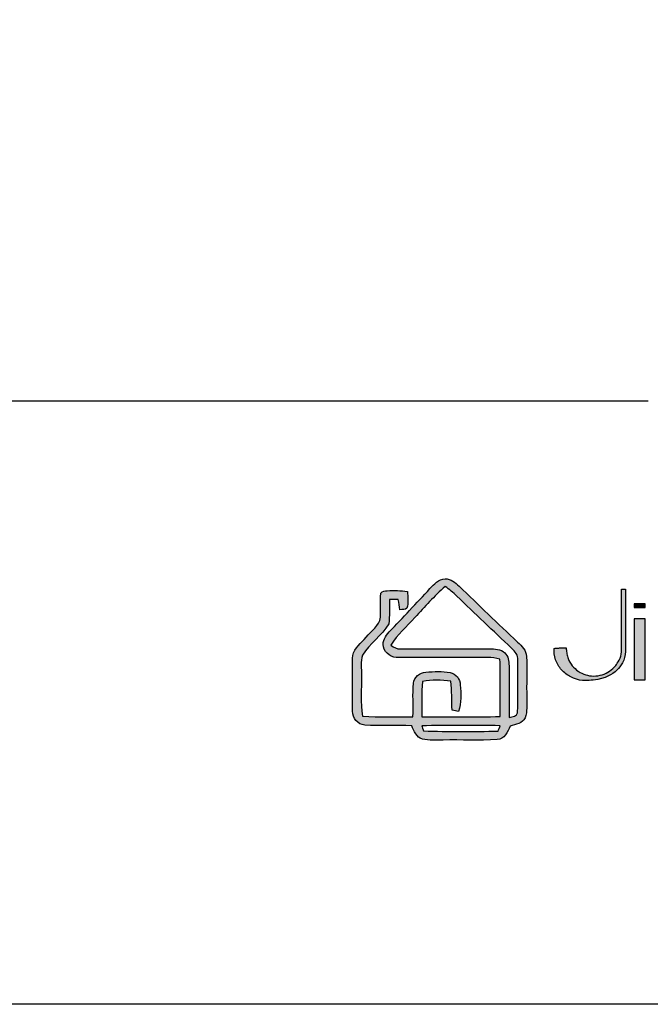
# Model space of a CAD drawing. Units: millimetres. Extents: x -567 to 26290, y -1201508 to -12.
# Drawn here: x 11577 to 11665, y -12892 to -12753 of the extents above; entities that cross this region are included whole.
import ezdxf

# ---------------------------------------------------------------- set-up
doc = ezdxf.new("R2010")
doc.units = ezdxf.units.MM
doc.layers.add('3-WL-建設室內牆', color=1, linetype='Continuous')
doc.layers.add('99-不出圖', color=215, linetype='Continuous', plot=False)
doc.layers.add('圖層 3', color=7, linetype='Continuous', true_color=0x000000)

msp = doc.modelspace()

# ---------------------------------------------------------------- hatches: boundary and pattern name
at = {"layer": '圖層 3'}
h = msp.add_hatch(color=3, dxfattribs=at)
h.dxf.hatch_style = 2
edge = h.paths.add_edge_path()
edge.add_spline(control_points=[(11633.22, -12852.65), (11633.28, -12852.82), (11633.4, -12853.18), (11633.47, -12853.36), (11636.97, -12853.51), (11640.46, -12853.45), (11643.96, -12853.4), (11644.03, -12853.21), (11644.17, -12852.83), (11644.24, -12852.64), (11640.57, -12852.57), (11636.9, -12852.56), (11633.22, -12852.65)], knot_values=[0, 0, 0, 0, 1, 1, 1, 2, 2, 2, 3, 3, 3, 4, 4, 4, 4], degree=3, periodic=0)
edge = h.paths.add_edge_path()
edge.add_spline(control_points=[(11632.26, -12837.43), (11631.14, -12838.71), (11629.77, -12839.83), (11628.89, -12841.31), (11629.28, -12841.61), (11629.72, -12841.9), (11630.27, -12841.85), (11634.43, -12841.85), (11638.6, -12841.85), (11642.76, -12841.84), (11643.49, -12841.85), (11644.32, -12841.85), (11644.88, -12842.39), (11645.41, -12842.84), (11645.47, -12843.57), (11645.49, -12844.22), (11645.54, -12846.64), (11645.43, -12849.06), (11645.53, -12851.48), (11645.91, -12851.3), (11646.65, -12851.34), (11646.69, -12850.82), (11646.79, -12848.35), (11646.72, -12845.89), (11646.73, -12843.43), (11646.82, -12842.72), (11646.31, -12842.19), (11645.84, -12841.73), (11643.26, -12839.31), (11640.69, -12836.87), (11638.15, -12834.41), (11637.65, -12833.91), (11637.1, -12833.48), (11636.52, -12833.07), (11634.95, -12834.38), (11633.69, -12835.98), (11632.26, -12837.43)], knot_values=[0, 0, 0, 0, 1, 1, 1, 2, 2, 2, 3, 3, 3, 4, 4, 4, 5, 5, 5, 6, 6, 6, 7, 7, 7, 8, 8, 8, 9, 9, 9, 10, 10, 10, 11, 11, 11, 12, 12, 12, 12], degree=3, periodic=0)
edge = h.paths.add_edge_path()
edge.add_spline(control_points=[(11634.37, -12833.37), (11634.96, -12832.78), (11635.58, -12832), (11636.52, -12832), (11637.32, -12831.95), (11637.94, -12832.53), (11638.47, -12833.03), (11641.21, -12835.65), (11643.94, -12838.29), (11646.7, -12840.88), (11647.27, -12841.44), (11647.94, -12842.04), (11647.94, -12842.9), (11648.04, -12844.84), (11647.93, -12846.79), (11647.98, -12848.74), (11647.96, -12849.67), (11648.08, -12850.64), (11647.75, -12851.53), (11647.39, -12852.33), (11646.41, -12852.46), (11645.66, -12852.71), (11645.27, -12853.49), (11644.87, -12854.55), (11643.81, -12854.59), (11641.3, -12854.76), (11638.77, -12854.59), (11636.25, -12854.66), (11635.28, -12854.66), (11634.28, -12854.74), (11633.32, -12854.53), (11632.46, -12854.29), (11632.18, -12853.35), (11631.81, -12852.66), (11629.62, -12852.48), (11627.41, -12852.72), (11625.22, -12852.55), (11624.22, -12852.49), (11623.48, -12851.56), (11623.52, -12850.61), (11623.48, -12848.13), (11623.5, -12845.64), (11623.52, -12843.16), (11623.48, -12842.04), (11624.44, -12841.28), (11625.12, -12840.5), (11625.88, -12839.64), (11626.83, -12838.88), (11627.36, -12837.84), (11627.58, -12836.58), (11627.31, -12835.29), (11627.48, -12834.03), (11627.67, -12833.71), (11628.06, -12833.71), (11628.38, -12833.66), (11629.33, -12833.59), (11630.29, -12833.66), (11631.22, -12833.77), (11631.25, -12834.55), (11631.35, -12835.35), (11631.15, -12836.11), (11630.9, -12836.35), (11630.49, -12836.27), (11630.17, -12836.35), (11630.08, -12835.87), (11630, -12835.39), (11629.93, -12834.91), (11629.51, -12834.9), (11629.1, -12834.89), (11628.69, -12834.88), (11628.64, -12836.03), (11628.76, -12837.19), (11628.59, -12838.34), (11627.62, -12839.99), (11625.91, -12841.1), (11624.9, -12842.72), (11624.62, -12843.63), (11624.77, -12844.61), (11624.74, -12845.55), (11624.81, -12847.47), (11624.58, -12849.4), (11624.9, -12851.31), (11627.26, -12851.47), (11629.62, -12851.38), (11631.97, -12851.37), (11632.08, -12849.81), (11631.91, -12848.23), (11632.06, -12846.67), (11632.14, -12845.81), (11632.94, -12845.13), (11633.82, -12845.1), (11634.95, -12845.01), (11636.1, -12844.97), (11637.22, -12845.16), (11638.05, -12845.32), (11638.61, -12846.09), (11638.64, -12846.89), (11638.71, -12848.13), (11638.85, -12849.43), (11638.4, -12850.62), (11638.09, -12850.56), (11637.8, -12850.49), (11637.5, -12850.43), (11637.42, -12849.08), (11637.48, -12847.73), (11637.32, -12846.39), (11636, -12846.21), (11634.66, -12846.19), (11633.35, -12846.4), (11633.16, -12848.05), (11633.22, -12849.71), (11633.26, -12851.37), (11636.93, -12851.38), (11640.61, -12851.43), (11644.26, -12851.35), (11644.22, -12848.66), (11644.32, -12845.96), (11644.21, -12843.27), (11643.64, -12843.15), (11643.06, -12843.05), (11642.48, -12843.05), (11638.33, -12843.06), (11634.16, -12843.07), (11630.01, -12843.06), (11629.04, -12843.12), (11628.03, -12842.51), (11627.86, -12841.53), (11627.64, -12840.74), (11628.13, -12840.01), (11628.66, -12839.45), (11630.57, -12837.43), (11632.49, -12835.42), (11634.37, -12833.37)], knot_values=[0, 0, 0, 0, 1, 1, 1, 2, 2, 2, 3, 3, 3, 4, 4, 4, 5, 5, 5, 6, 6, 6, 7, 7, 7, 8, 8, 8, 9, 9, 9, 10, 10, 10, 11, 11, 11, 12, 12, 12, 13, 13, 13, 14, 14, 14, 15, 15, 15, 16, 16, 16, 17, 17, 17, 18, 18, 18, 19, 19, 19, 20, 20, 20, 21, 21, 21, 22, 22, 22, 23, 23, 23, 24, 24, 24, 25, 25, 25, 26, 26, 26, 27, 27, 27, 28, 28, 28, 29, 29, 29, 30, 30, 30, 31, 31, 31, 32, 32, 32, 33, 33, 33, 34, 34, 34, 35, 35, 35, 36, 36, 36, 37, 37, 37, 38, 38, 38, 39, 39, 39, 40, 40, 40, 41, 41, 41, 42, 42, 42, 43, 43, 43, 44, 44, 44, 44], degree=3, periodic=0)
h = msp.add_hatch(color=3, dxfattribs=at)
h.dxf.hatch_style = 2
edge = h.paths.add_edge_path()
edge.add_spline(control_points=[(11661.27, -12842.26), (11661.27, -12843.1), (11660.72, -12843.86), (11660.48, -12844.18), (11660.22, -12844.49), (11659.94, -12844.75), (11659.62, -12844.97), (11659.31, -12845.17), (11658.95, -12845.35), (11658.57, -12845.47), (11657.79, -12845.72), (11656.97, -12845.7), (11656.26, -12845.48), (11655.89, -12845.36), (11655.54, -12845.2), (11655.22, -12844.99), (11654.89, -12844.76), (11654.61, -12844.49), (11654.37, -12844.2), (11654.13, -12843.9), (11653.93, -12843.56), (11653.79, -12843.18), (11653.71, -12842.98), (11653.65, -12842.78), (11653.62, -12842.55), (11653.58, -12842.33), (11653.55, -12842.1), (11653.53, -12841.87), (11653.53, -12841.87), (11653.51, -12841.69), (11653.51, -12841.69), (11653.51, -12841.69), (11653.15, -12841.69), (11653.15, -12841.69), (11653.1, -12841.69), (11653.01, -12841.69), (11652.91, -12841.7), (11652.8, -12841.7), (11652.69, -12841.71), (11652.59, -12841.71), (11652.51, -12841.71), (11652.44, -12841.72), (11652.38, -12841.72), (11652.38, -12841.72), (11652.17, -12841.73), (11652.17, -12841.73), (11652.08, -12841.73), (11652.02, -12841.74), (11651.97, -12841.75), (11651.97, -12841.75), (11651.82, -12841.79), (11651.82, -12841.79), (11651.82, -12841.79), (11651.82, -12842.12), (11651.82, -12842.12), (11651.82, -12842.69), (11651.94, -12843.24), (11652.19, -12843.75), (11652.43, -12844.26), (11652.76, -12844.7), (11653.16, -12845.07), (11653.58, -12845.46), (11654.04, -12845.75), (11654.56, -12845.96), (11655.1, -12846.18), (11655.65, -12846.3), (11656.21, -12846.3), (11656.56, -12846.3), (11656.91, -12846.27), (11657.31, -12846.22), (11659.14, -12846.02), (11659.91, -12845.49), (11660.68, -12844.8), (11661.18, -12844.36), (11661.83, -12843.39), (11661.83, -12842.2), (11661.83, -12842.2), (11661.83, -12833.43), (11661.83, -12833.43), (11661.83, -12833.43), (11661.27, -12833.43), (11661.27, -12833.43), (11661.27, -12833.43), (11661.27, -12840.05), (11661.27, -12842.26)], knot_values=[0, 0, 0, 0, 1, 1, 1, 2, 2, 2, 3, 3, 3, 4, 4, 4, 5, 5, 5, 6, 6, 6, 7, 7, 7, 8, 8, 8, 9, 9, 9, 10, 10, 10, 11, 11, 11, 12, 12, 12, 13, 13, 13, 14, 14, 14, 15, 15, 15, 16, 16, 16, 17, 17, 17, 18, 18, 18, 19, 19, 19, 20, 20, 20, 21, 21, 21, 22, 22, 22, 23, 23, 23, 24, 24, 24, 25, 25, 25, 26, 26, 26, 27, 27, 27, 28, 28, 28, 28], degree=3, periodic=0)
h = msp.add_hatch(color=3, dxfattribs=at)
h.dxf.hatch_style = 2
h.paths.add_polyline_path([(11663.07, -12836.01), (11664.61, -12836.01), (11664.61, -12835.52), (11663.07, -12835.52)])
h = msp.add_hatch(color=3, dxfattribs=at)
h.dxf.hatch_style = 2
h.paths.add_polyline_path([(11663.07, -12846.18), (11664.61, -12846.18), (11664.61, -12837.61), (11663.07, -12837.61)])

# ---------------------------------------------------------------- linework, layer by layer
at = {"layer": '3-WL-建設室內牆'}
msp.add_line((11433.02, -12807), (11665.04, -12807), dxfattribs=at)
at = {"layer": '99-不出圖'}
msp.add_lwpolyline([(11347.38, -12383.47), (11749.32, -12383.47), (11749.32, -12891.79), (11347.38, -12891.79)], close=True, dxfattribs=at)
at = {"layer": '圖層 3', "color": 3}
for points in [[(11663.07, -12836.01), (11664.61, -12836.01), (11664.61, -12835.52), (11663.07, -12835.52)], [(11663.07, -12846.18), (11664.61, -12846.18), (11664.61, -12837.61), (11663.07, -12837.61)]]:
    msp.add_lwpolyline(points, close=True, dxfattribs=at)
for points in [[(11636.52, -12833.07), (11634.95, -12834.38), (11633.69, -12835.98), (11632.26, -12837.43)], [(11634.37, -12833.37), (11634.96, -12832.78), (11635.58, -12832), (11636.52, -12832)], [(11636.52, -12832), (11637.32, -12831.95), (11637.94, -12832.53), (11638.47, -12833.03)], [(11638.15, -12834.41), (11637.65, -12833.91), (11637.1, -12833.48), (11636.52, -12833.07)], [(11638.47, -12833.03), (11641.21, -12835.65), (11643.94, -12838.29), (11646.7, -12840.88)], [(11627.36, -12837.84), (11627.58, -12836.58), (11627.31, -12835.29), (11627.48, -12834.03)], [(11627.48, -12834.03), (11627.67, -12833.71), (11628.06, -12833.71), (11628.38, -12833.66)], [(11628.38, -12833.66), (11629.33, -12833.59), (11630.29, -12833.66), (11631.22, -12833.77)], [(11628.66, -12839.45), (11630.57, -12837.43), (11632.49, -12835.42), (11634.37, -12833.37)], [(11631.22, -12833.77), (11631.25, -12834.55), (11631.35, -12835.35), (11631.15, -12836.11)], [(11645.84, -12841.73), (11643.26, -12839.31), (11640.69, -12836.87), (11638.15, -12834.41)], [(11628.69, -12834.88), (11628.64, -12836.03), (11628.76, -12837.19), (11628.59, -12838.34)], [(11629.93, -12834.91), (11629.51, -12834.9), (11629.1, -12834.89), (11628.69, -12834.88)], [(11630.17, -12836.35), (11630.08, -12835.87), (11630, -12835.39), (11629.93, -12834.91)], [(11632.26, -12837.43), (11631.14, -12838.71), (11629.77, -12839.83), (11628.89, -12841.31)], [(11631.15, -12836.11), (11630.9, -12836.35), (11630.49, -12836.27), (11630.17, -12836.35)], [(11628.59, -12838.34), (11627.62, -12839.99), (11625.91, -12841.1), (11624.9, -12842.72)], [(11625.12, -12840.5), (11625.88, -12839.64), (11626.83, -12838.88), (11627.36, -12837.84)], [(11627.86, -12841.53), (11627.64, -12840.74), (11628.13, -12840.01), (11628.66, -12839.45)], [(11623.52, -12843.16), (11623.48, -12842.04), (11624.44, -12841.28), (11625.12, -12840.5)], [(11630.01, -12843.06), (11629.04, -12843.12), (11628.03, -12842.51), (11627.86, -12841.53)], [(11628.89, -12841.31), (11629.28, -12841.61), (11629.72, -12841.9), (11630.27, -12841.85)], [(11646.7, -12840.88), (11647.27, -12841.44), (11647.94, -12842.04), (11647.94, -12842.9)], [(11624.9, -12842.72), (11624.62, -12843.63), (11624.77, -12844.61), (11624.74, -12845.55)], [(11630.27, -12841.85), (11634.43, -12841.85), (11638.6, -12841.85), (11642.76, -12841.84)], [(11642.76, -12841.84), (11643.49, -12841.85), (11644.32, -12841.85), (11644.88, -12842.39)], [(11644.88, -12842.39), (11645.41, -12842.84), (11645.47, -12843.57), (11645.49, -12844.22)], [(11646.73, -12843.43), (11646.82, -12842.72), (11646.31, -12842.19), (11645.84, -12841.73)], [(11647.94, -12842.9), (11648.04, -12844.84), (11647.93, -12846.79), (11647.98, -12848.74)], [(11623.52, -12850.61), (11623.48, -12848.13), (11623.5, -12845.64), (11623.52, -12843.16)], [(11642.48, -12843.05), (11638.33, -12843.06), (11634.16, -12843.07), (11630.01, -12843.06)], [(11644.21, -12843.27), (11643.64, -12843.15), (11643.06, -12843.05), (11642.48, -12843.05)], [(11644.26, -12851.35), (11644.22, -12848.66), (11644.32, -12845.96), (11644.21, -12843.27)], [(11645.49, -12844.22), (11645.54, -12846.64), (11645.43, -12849.06), (11645.53, -12851.48)], [(11646.69, -12850.82), (11646.79, -12848.35), (11646.72, -12845.89), (11646.73, -12843.43)], [(11624.74, -12845.55), (11624.81, -12847.47), (11624.58, -12849.4), (11624.9, -12851.31)], [(11632.06, -12846.67), (11632.14, -12845.81), (11632.94, -12845.13), (11633.82, -12845.1)], [(11633.82, -12845.1), (11634.95, -12845.01), (11636.1, -12844.97), (11637.22, -12845.16)], [(11637.22, -12845.16), (11638.05, -12845.32), (11638.61, -12846.09), (11638.64, -12846.89)], [(11631.97, -12851.37), (11632.08, -12849.81), (11631.91, -12848.23), (11632.06, -12846.67)], [(11633.35, -12846.4), (11633.16, -12848.05), (11633.22, -12849.71), (11633.26, -12851.37)], [(11637.32, -12846.39), (11636, -12846.21), (11634.66, -12846.19), (11633.35, -12846.4)], [(11637.5, -12850.43), (11637.42, -12849.08), (11637.48, -12847.73), (11637.32, -12846.39)], [(11638.64, -12846.89), (11638.71, -12848.13), (11638.85, -12849.43), (11638.4, -12850.62)], [(11647.98, -12848.74), (11647.96, -12849.67), (11648.08, -12850.64), (11647.75, -12851.53)], [(11625.22, -12852.55), (11624.22, -12852.49), (11623.48, -12851.56), (11623.52, -12850.61)], [(11638.4, -12850.62), (11638.09, -12850.56), (11637.8, -12850.49), (11637.5, -12850.43)], [(11645.53, -12851.48), (11645.91, -12851.3), (11646.65, -12851.34), (11646.69, -12850.82)], [(11624.9, -12851.31), (11627.26, -12851.47), (11629.62, -12851.38), (11631.97, -12851.37)], [(11631.81, -12852.66), (11629.62, -12852.48), (11627.41, -12852.72), (11625.22, -12852.55)], [(11633.32, -12854.53), (11632.46, -12854.29), (11632.18, -12853.35), (11631.81, -12852.66)], [(11644.24, -12852.64), (11640.57, -12852.57), (11636.9, -12852.56), (11633.22, -12852.65)], [(11633.22, -12852.65), (11633.28, -12852.82), (11633.4, -12853.18), (11633.47, -12853.36)], [(11633.26, -12851.37), (11636.93, -12851.38), (11640.61, -12851.43), (11644.26, -12851.35)], [(11643.96, -12853.4), (11644.03, -12853.21), (11644.17, -12852.83), (11644.24, -12852.64)], [(11647.75, -12851.53), (11647.39, -12852.33), (11646.41, -12852.46), (11645.66, -12852.71)], [(11633.47, -12853.36), (11636.97, -12853.51), (11640.46, -12853.45), (11643.96, -12853.4)], [(11645.66, -12852.71), (11645.27, -12853.49), (11644.87, -12854.55), (11643.81, -12854.59)], [(11636.25, -12854.66), (11635.28, -12854.66), (11634.28, -12854.74), (11633.32, -12854.53)], [(11643.81, -12854.59), (11641.3, -12854.76), (11638.77, -12854.59), (11636.25, -12854.66)]]:
    msp.add_open_spline(points, degree=3, dxfattribs=at)
msp.add_open_spline([(11661.27, -12842.26), (11661.27, -12843.1), (11660.72, -12843.86), (11660.48, -12844.18), (11660.22, -12844.49), (11659.94, -12844.75), (11659.62, -12844.97), (11659.31, -12845.17), (11658.95, -12845.35), (11658.57, -12845.47), (11657.79, -12845.72), (11656.97, -12845.7), (11656.26, -12845.48), (11655.89, -12845.36), (11655.54, -12845.2), (11655.22, -12844.99), (11654.89, -12844.76), (11654.61, -12844.49), (11654.37, -12844.2), (11654.13, -12843.9), (11653.93, -12843.56), (11653.79, -12843.18), (11653.71, -12842.98), (11653.65, -12842.78), (11653.62, -12842.55), (11653.58, -12842.33), (11653.55, -12842.1), (11653.53, -12841.87), (11653.53, -12841.87), (11653.51, -12841.69), (11653.51, -12841.69), (11653.51, -12841.69), (11653.15, -12841.69), (11653.15, -12841.69), (11653.1, -12841.69), (11653.01, -12841.69), (11652.91, -12841.7), (11652.8, -12841.7), (11652.69, -12841.71), (11652.59, -12841.71), (11652.51, -12841.71), (11652.44, -12841.72), (11652.38, -12841.72), (11652.38, -12841.72), (11652.17, -12841.73), (11652.17, -12841.73), (11652.08, -12841.73), (11652.02, -12841.74), (11651.97, -12841.75), (11651.97, -12841.75), (11651.82, -12841.79), (11651.82, -12841.79), (11651.82, -12841.79), (11651.82, -12842.12), (11651.82, -12842.12), (11651.82, -12842.69), (11651.94, -12843.24), (11652.19, -12843.75), (11652.43, -12844.26), (11652.76, -12844.7), (11653.16, -12845.07), (11653.58, -12845.46), (11654.04, -12845.75), (11654.56, -12845.96), (11655.1, -12846.18), (11655.65, -12846.3), (11656.21, -12846.3), (11656.56, -12846.3), (11656.91, -12846.27), (11657.31, -12846.22), (11659.14, -12846.02), (11659.91, -12845.49), (11660.68, -12844.8), (11661.18, -12844.36), (11661.83, -12843.39), (11661.83, -12842.2), (11661.83, -12842.2), (11661.83, -12833.43), (11661.83, -12833.43), (11661.83, -12833.43), (11661.27, -12833.43), (11661.27, -12833.43), (11661.27, -12833.43), (11661.27, -12840.05), (11661.27, -12842.26)], degree=3, knots=[0, 0, 0, 0, 1, 1, 1, 2, 2, 2, 3, 3, 3, 4, 4, 4, 5, 5, 5, 6, 6, 6, 7, 7, 7, 8, 8, 8, 9, 9, 9, 10, 10, 10, 11, 11, 11, 12, 12, 12, 13, 13, 13, 14, 14, 14, 15, 15, 15, 16, 16, 16, 17, 17, 17, 18, 18, 18, 19, 19, 19, 20, 20, 20, 21, 21, 21, 22, 22, 22, 23, 23, 23, 24, 24, 24, 25, 25, 25, 26, 26, 26, 27, 27, 27, 28, 28, 28, 28], dxfattribs=at)

doc.saveas('drawing.dxf')
